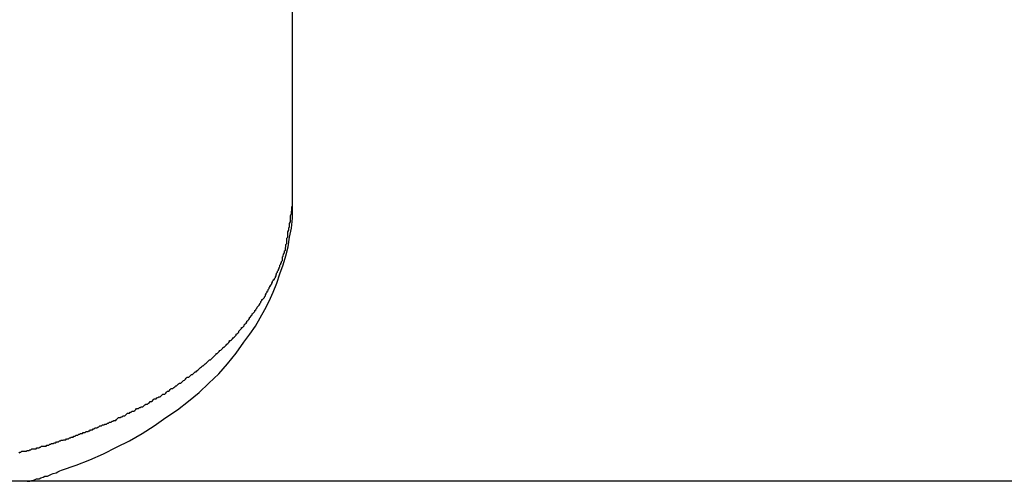
# Model space of a CAD drawing. Extents: x -39.3 to 39.3, y -32.8 to 32.8.
# Drawn here: x -18.2 to -17.9, y 3 to 3.2 of the extents above; entities that cross this region are included whole.
import ezdxf

# ---------------------------------------------------------------- set-up
doc = ezdxf.new("R2010")
doc.units = 0
doc.layers.get('0').update_dxf_attribs({"linetype": 'CONTINUOUS'})

msp = doc.modelspace()

# ---------------------------------------------------------------- linework, layer by layer
at = {"color": 0}
for points in [[(-18.0941, 3.1096), (-18.0941, 3.256)], [(-18.0941, 3.1096), (-18.0941, 3.256)], [(-18.0941, 3.1096), (-18.0941, 3.256)], [(-18.0941, 3.1096), (-18.0941, 3.256)], [(-18.0941, 3.1096), (-18.0941, 3.256)], [(-18.0941, 3.1096), (-18.0941, 3.256)], [(-18.0941, 3.1096), (-18.0941, 3.256)], [(-18.0941, 3.1096), (-18.0941, 3.256)], [(-18.0941, 3.1096), (-18.0941, 3.256)], [(-18.0941, 3.1096), (-18.0941, 3.256)], [(-18.0941, 3.1096), (-18.0941, 3.256)], [(-18.0941, 3.1096), (-18.0941, 3.256)], [(-18.0941, 3.1096), (-18.0941, 3.256)], [(-18.0941, 3.1096), (-18.0941, 3.256)], [(-18.0941, 3.1096), (-18.0941, 3.256)], [(-18.0941, 3.1096), (-18.0941, 3.256)], [(-18.0941, 3.1096), (-18.0941, 3.256)], [(-18.0941, 3.1096), (-18.0941, 3.256)], [(-18.0941, 3.1096), (-18.0941, 3.256)], [(-18.0941, 3.1096), (-18.0941, 3.256)], [(-18.0941, 3.1096), (-18.0941, 3.256)], [(-18.1843, 3.0258), (-18.184, 3.0261), (-18.1837, 3.0261), (-18.1834, 3.0264), (-18.1834, 3.0264), (-18.1828, 3.0264), (-18.1825, 3.0264), (-18.1819, 3.0264), (-18.1816, 3.0267), (-18.181, 3.0267), (-18.1807, 3.0269), (-18.1804, 3.0269), (-18.1801, 3.0272), (-18.1795, 3.0272), (-18.1792, 3.0272), (-18.1787, 3.0272), (-18.1784, 3.0275), (-18.1778, 3.0275), (-18.1775, 3.0278), (-18.1772, 3.0278), (-18.1769, 3.0281), (-18.1769, 3.0281), (-18.1763, 3.0281), (-18.176, 3.0281), (-18.1754, 3.0281), (-18.1751, 3.0284), (-18.1745, 3.0284), (-18.1742, 3.0287), (-18.1739, 3.0287), (-18.1736, 3.029), (-18.173, 3.029), (-18.1727, 3.0292), (-18.1722, 3.0292), (-18.1719, 3.0295), (-18.1713, 3.0295), (-18.171, 3.0298), (-18.1707, 3.0298), (-18.1704, 3.0301), (-18.1704, 3.0301), (-18.1698, 3.0301), (-18.1695, 3.0302), (-18.1689, 3.0302), (-18.1686, 3.0305), (-18.168, 3.0305), (-18.1677, 3.0308), (-18.1674, 3.0308), (-18.1671, 3.0311), (-18.1665, 3.0311), (-18.1662, 3.0314), (-18.1658, 3.0314), (-18.1655, 3.0317), (-18.1649, 3.0317), (-18.1646, 3.032), (-18.1643, 3.032), (-18.164, 3.0323), (-18.164, 3.0323), (-18.1634, 3.0323), (-18.1631, 3.0326), (-18.1625, 3.0326), (-18.1622, 3.0329), (-18.1616, 3.0329), (-18.1613, 3.0332), (-18.161, 3.0332), (-18.1607, 3.0335), (-18.1601, 3.0335), (-18.1598, 3.0338), (-18.1595, 3.0338), (-18.1592, 3.0341), (-18.1586, 3.0341), (-18.1583, 3.0344), (-18.158, 3.0345), (-18.1577, 3.0348), (-18.1577, 3.0348), (-18.1571, 3.0348), (-18.1568, 3.0351), (-18.1563, 3.0351), (-18.156, 3.0354), (-18.1554, 3.0354), (-18.1551, 3.0357), (-18.1548, 3.0357), (-18.1545, 3.036), (-18.1539, 3.036), (-18.1536, 3.0363), (-18.1533, 3.0363), (-18.153, 3.0366), (-18.1524, 3.0366), (-18.1521, 3.0369), (-18.1518, 3.0372), (-18.1515, 3.0375), (-18.1515, 3.0375), (-18.1509, 3.0375), (-18.1506, 3.0378), (-18.1503, 3.0378), (-18.15, 3.0381), (-18.1494, 3.0381), (-18.1491, 3.0384), (-18.1488, 3.0387), (-18.1485, 3.039), (-18.1479, 3.039), (-18.1476, 3.0393), (-18.1473, 3.0393), (-18.147, 3.0396), (-18.1464, 3.0396), (-18.1461, 3.0399), (-18.1458, 3.0402), (-18.1455, 3.0405), (-18.1455, 3.0405), (-18.1449, 3.0405), (-18.1446, 3.0408), (-18.1443, 3.0408), (-18.144, 3.0411), (-18.1434, 3.0411), (-18.1431, 3.0414), (-18.1428, 3.0417), (-18.1425, 3.042), (-18.1419, 3.042), (-18.1416, 3.0423), (-18.1413, 3.0425), (-18.141, 3.0428), (-18.1406, 3.0428), (-18.1403, 3.0431), (-18.14, 3.0434), (-18.1397, 3.0437), (-18.1397, 3.0437), (-18.1391, 3.0437), (-18.1388, 3.044), (-18.1385, 3.0441), (-18.1382, 3.0444), (-18.1377, 3.0444), (-18.1374, 3.0447), (-18.1371, 3.045), (-18.1368, 3.0453), (-18.1362, 3.0453), (-18.1359, 3.0456), (-18.1356, 3.0459), (-18.1353, 3.0462), (-18.135, 3.0462), (-18.1347, 3.0465), (-18.1344, 3.0468), (-18.1341, 3.0471), (-18.1341, 3.0471), (-18.1335, 3.0471), (-18.1332, 3.0474), (-18.1329, 3.0477), (-18.1326, 3.048), (-18.1323, 3.048), (-18.132, 3.0483), (-18.1317, 3.0486), (-18.1314, 3.0489), (-18.1309, 3.0489), (-18.1306, 3.0492), (-18.1303, 3.0495), (-18.13, 3.0498), (-18.1297, 3.0499), (-18.1294, 3.0502), (-18.1291, 3.0505), (-18.1288, 3.0508), (-18.1288, 3.0508), (-18.1283, 3.0508), (-18.128, 3.0511), (-18.1277, 3.0514), (-18.1274, 3.0517), (-18.1271, 3.0517), (-18.1268, 3.052), (-18.1265, 3.0523), (-18.1262, 3.0526), (-18.1259, 3.0526), (-18.1256, 3.0529), (-18.1253, 3.0532), (-18.125, 3.0535), (-18.1247, 3.0537), (-18.1244, 3.054), (-18.1241, 3.0543), (-18.1238, 3.0546), (-18.1238, 3.0546), (-18.1235, 3.0546), (-18.1232, 3.0549), (-18.1229, 3.0552), (-18.1226, 3.0555), (-18.1223, 3.0557), (-18.122, 3.056), (-18.1217, 3.0563), (-18.1214, 3.0566), (-18.1211, 3.0566), (-18.1208, 3.0569), (-18.1205, 3.0572), (-18.1202, 3.0575), (-18.1199, 3.0578), (-18.1196, 3.0581), (-18.1193, 3.0584), (-18.1192, 3.0587), (-18.1192, 3.0587), (-18.1189, 3.0587), (-18.1186, 3.059), (-18.1183, 3.0593), (-18.118, 3.0596), (-18.1177, 3.0598), (-18.1174, 3.0601), (-18.1171, 3.0604), (-18.1169, 3.0607), (-18.1166, 3.0608), (-18.1163, 3.0611), (-18.116, 3.0614), (-18.1157, 3.0617), (-18.1154, 3.062), (-18.1151, 3.0623), (-18.1148, 3.0626), (-18.1148, 3.0629), (-18.1148, 3.0629), (-18.1145, 3.0629), (-18.1142, 3.0632), (-18.1139, 3.0635), (-18.1136, 3.0638), (-18.1133, 3.0641), (-18.113, 3.0644), (-18.1127, 3.0647), (-18.1127, 3.065), (-18.1124, 3.0651), (-18.1121, 3.0654), (-18.1118, 3.0657), (-18.1118, 3.066), (-18.1115, 3.0663), (-18.1112, 3.0666), (-18.1109, 3.0669), (-18.1109, 3.0672), (-18.1109, 3.0672), (-18.1106, 3.0672), (-18.1103, 3.0675), (-18.11, 3.0678), (-18.11, 3.0681), (-18.1097, 3.0684), (-18.1094, 3.0687), (-18.1091, 3.069), (-18.1091, 3.0693), (-18.1088, 3.0696), (-18.1085, 3.0699), (-18.1082, 3.0702), (-18.1082, 3.0705), (-18.1079, 3.0708), (-18.1077, 3.0711), (-18.1074, 3.0714), (-18.1074, 3.0717), (-18.1074, 3.0717), (-18.1071, 3.0719), (-18.1068, 3.0722), (-18.1065, 3.0725), (-18.1065, 3.0728), (-18.1062, 3.0731), (-18.106, 3.0734), (-18.1057, 3.0737), (-18.1057, 3.074), (-18.1054, 3.0743), (-18.1051, 3.0746), (-18.1048, 3.0749), (-18.1048, 3.0752), (-18.1045, 3.0755), (-18.1045, 3.0758), (-18.1042, 3.0761), (-18.1042, 3.0765), (-18.1042, 3.0765), (-18.1039, 3.0765), (-18.1036, 3.0768), (-18.1033, 3.0771), (-18.1033, 3.0774), (-18.103, 3.0777), (-18.103, 3.078), (-18.1027, 3.0783), (-18.1027, 3.0786), (-18.1024, 3.0789), (-18.1024, 3.0792), (-18.1021, 3.0795), (-18.1021, 3.0798), (-18.1018, 3.0801), (-18.1018, 3.0804), (-18.1015, 3.0807), (-18.1015, 3.081), (-18.1015, 3.081), (-18.1012, 3.081), (-18.1012, 3.0813), (-18.1009, 3.0816), (-18.1009, 3.0819), (-18.1006, 3.0822), (-18.1006, 3.0825), (-18.1003, 3.0828), (-18.1003, 3.0831), (-18.1, 3.0831), (-18.1, 3.0834), (-18.0997, 3.0837), (-18.0997, 3.084), (-18.0994, 3.0843), (-18.0994, 3.0846), (-18.0993, 3.0849), (-18.0993, 3.0852), (-18.0993, 3.0852), (-18.099, 3.0855), (-18.099, 3.0858), (-18.0987, 3.0861), (-18.0987, 3.0864), (-18.0984, 3.0867), (-18.0984, 3.087), (-18.0982, 3.0873), (-18.0982, 3.0878), (-18.0979, 3.0881), (-18.0979, 3.0884), (-18.0977, 3.0887), (-18.0977, 3.089), (-18.0974, 3.0893), (-18.0974, 3.0896), (-18.0974, 3.0899), (-18.0974, 3.0905), (-18.0974, 3.0905), (-18.0971, 3.0908), (-18.097, 3.0914), (-18.0967, 3.0919), (-18.0967, 3.0925), (-18.0964, 3.0928), (-18.0964, 3.0934), (-18.0962, 3.094), (-18.0962, 3.0946), (-18.0959, 3.0949), (-18.0959, 3.0955), (-18.0959, 3.0961), (-18.0959, 3.0967), (-18.0956, 3.097), (-18.0956, 3.0976), (-18.0956, 3.0982), (-18.0956, 3.0988), (-18.0956, 3.0988), (-18.0953, 3.0994), (-18.0953, 3.1), (-18.095, 3.1006), (-18.095, 3.1015), (-18.0947, 3.1021), (-18.0947, 3.1027), (-18.0947, 3.1033), (-18.0947, 3.1042), (-18.0944, 3.1048), (-18.0944, 3.1054), (-18.0943, 3.106), (-18.0943, 3.1069), (-18.0941, 3.1075), (-18.0941, 3.1081), (-18.0941, 3.1087), (-18.0941, 3.1096)], [(-18.1816, 3.0165), (-18.1816, 3.0165), (-18.1807, 3.0165), (-18.1801, 3.0168), (-18.1792, 3.017), (-18.1786, 3.0173), (-18.1777, 3.0173), (-18.1771, 3.0176), (-18.1764, 3.0179), (-18.1758, 3.0182), (-18.1749, 3.0182), (-18.1743, 3.0185), (-18.1736, 3.0188), (-18.173, 3.0191), (-18.1721, 3.0193), (-18.1715, 3.0196), (-18.1709, 3.0199), (-18.1703, 3.0202), (-18.1703, 3.0202), (-18.1655, 3.0218), (-18.1609, 3.0236), (-18.1564, 3.0256), (-18.1521, 3.0278), (-18.1478, 3.0299), (-18.1437, 3.0323), (-18.1397, 3.0348), (-18.1359, 3.0375), (-18.132, 3.0401), (-18.1284, 3.0429), (-18.1249, 3.0458), (-18.1217, 3.0489), (-18.1184, 3.052), (-18.1155, 3.0553), (-18.1127, 3.0588), (-18.1101, 3.0624), (-18.1101, 3.0624), (-18.1081, 3.065), (-18.1063, 3.0677), (-18.1047, 3.0704), (-18.1032, 3.0732), (-18.1017, 3.0759), (-18.1004, 3.0789), (-18.0992, 3.0819), (-18.0982, 3.0849), (-18.0971, 3.0879), (-18.0962, 3.0909), (-18.0955, 3.0939), (-18.095, 3.097), (-18.0944, 3.1), (-18.0941, 3.1033), (-18.094, 3.1063), (-18.0941, 3.1096)], [(-18.0941, 3.1096), (-18.0941, 3.1096)], [(-9.8841, 3.0165), (-18.7841, 3.0165)], [(-9.8841, 3.0165), (-18.7841, 3.0165)], [(-9.8841, 3.0165), (-18.7841, 3.0165)], [(-9.8841, 3.0165), (-18.7841, 3.0165)], [(-9.8841, 3.0165), (-18.7841, 3.0165)], [(-9.8841, 3.0165), (-18.7841, 3.0165)], [(-9.8841, 3.0165), (-18.7841, 3.0165)], [(-9.8841, 3.0165), (-18.7841, 3.0165)], [(-9.8841, 3.0165), (-18.7841, 3.0165)], [(-9.8841, 3.0165), (-18.7841, 3.0165)], [(-9.8841, 3.0165), (-18.7841, 3.0165)], [(-9.8841, 3.0165), (-18.7841, 3.0165)], [(-9.8841, 3.0165), (-18.7841, 3.0165)], [(-9.8841, 3.0165), (-18.7841, 3.0165)], [(-9.8841, 3.0165), (-18.7841, 3.0165)], [(-9.8841, 3.0165), (-18.7841, 3.0165)], [(-9.8841, 3.0165), (-18.7841, 3.0165)], [(-9.8841, 3.0165), (-18.7841, 3.0165)], [(-9.8841, 3.0165), (-18.7841, 3.0165)], [(-9.8841, 3.0165), (-18.7841, 3.0165)], [(-9.8841, 3.0165), (-18.7841, 3.0165)]]:
    msp.add_lwpolyline(points, dxfattribs=at)

doc.saveas('drawing.dxf')
